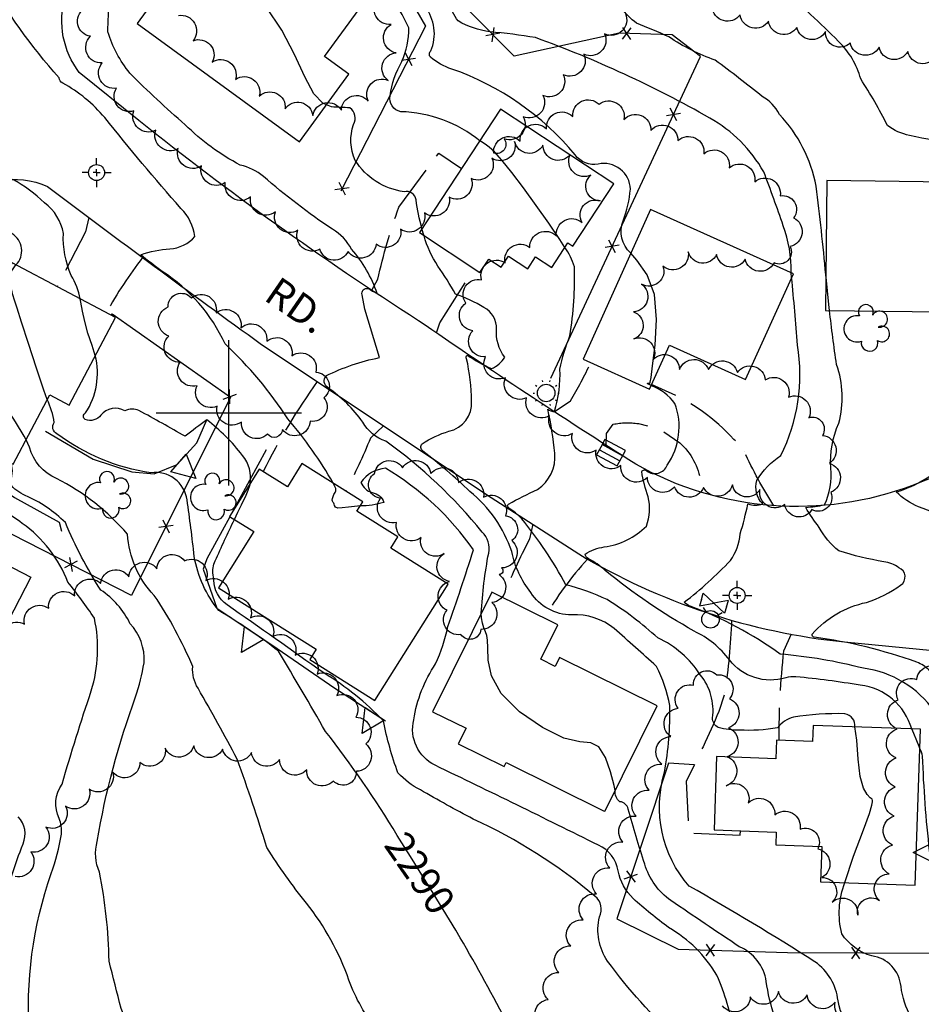
# Model space of a CAD drawing. Extents: x 4330454 to 4333410, y 188644 to 191515.
# Drawn here: x 4331428 to 4331738, y 190797 to 191135 of the extents above; entities that cross this region are included whole.
import ezdxf

# ---------------------------------------------------------------- set-up
doc = ezdxf.new("R2010")
doc.units = 0
doc.header["$LTSCALE"] = 100
doc.header["$MEASUREMENT"] = 0
doc.linetypes.add('PAVDWY', pattern=[0.26, 0.2, -0.06])
doc.layers.get('0').update_dxf_attribs({"linetype": 'CONTINUOUS'})
for name, color, linetype in [('C-INDX', 4, 'CONTINUOUS'), ('C-INDX-CL', 4, 'CONTINUOUS'), ('C-INDXLBL', 4, 'CONTINUOUS'), ('C-INTRM', 44, 'CONTINUOUS'), ('C-INTRM-CL', 44, 'CONTINUOUS'), ('M-FENCE', 8, 'CONTINUOUS'), ('M-FENCE-PAT', 8, 'CONTINUOUS'), ('M-RETWALL', 6, 'CONTINUOUS'), ('M-RETWALL-PAT', 6, 'CONTINUOUS'), ('M-VEGL', 3, 'CONTINUOUS'), ('M-VEGS', 3, 'CONTINUOUS'), ('P-PAVDW', 7, 'PAVDWY'), ('R-CURBRD', 6, 'CONTINUOUS'), ('R-ROADNAME', 7, 'CONTINUOUS'), ('S-BUILDING', 4, 'CONTINUOUS'), ('SV-CLMON', 7, 'CONTINUOUS'), ('SV-GRID', 7, 'CONTINUOUS'), ('U-CATCHBSN', 5, 'CONTINUOUS'), ('U-FIREHYD', 7, 'CONTINUOUS'), ('U-STLIGHT', 2, 'CONTINUOUS'), ('U-VALVE', 7, 'CONTINUOUS')]:
    doc.layers.add(name, color=color, linetype=linetype)
doc.styles.add('ITALIC', font='ROMANS.SHX', dxfattribs={"oblique": 25})
doc.styles.get("Standard").update_dxf_attribs({"font": 'ROMANS.shx'})

# ---------------------------------------------------------------- blocks, each defined once
blk = doc.blocks.new('CMON')
at = {"linetype": 'CONTINUOUS'}
for p, q in [((0, 0.0275), (0, 0.05)), ((-0.0275, 0), (-0.05, 0)), ((0, 0), (-0.0121, 0)), ((0, 0), (0, 0.012)), ((0, 0), (0.0121, 0)), ((0, 0), (0, -0.012)), ((0, -0.0275), (0, -0.05)), ((0.0275, 0), (0.05, 0))]:
    blk.add_line(p, q, dxfattribs=at)
blk.add_circle((0, 0), 0.0275, dxfattribs=at)
blk = doc.blocks.new('CB')
at = {"linetype": 'CONTINUOUS'}
for p, q in [((0.04, 0.03), (-0.04, 0.03)), ((-0.04, 0.03), (-0.04, -0.03)), ((0.04, 0.01), (-0.04, 0.01)), ((0.04, 0), (0.04, 0.03)), ((0.04, -0.03), (0.04, 0)), ((-0.04, -0.01), (0.04, -0.01)), ((-0.04, -0.03), (0.04, -0.03))]:
    blk.add_line(p, q, dxfattribs=at)
blk = doc.blocks.new('VALVE')
at = {"linetype": 'CONTINUOUS'}
for p, q in [((-0.045, 0), (-0.045, 0.0225)), ((-0.045, 0.0225), (0, 0)), ((-0.045, -0.0225), (0, 0)), ((-0.045, 0), (-0.045, -0.0225)), ((0.045, 0.0225), (0, 0)), ((0.045, -0.0225), (0, 0)), ((0.045, 0), (0.045, 0.0225)), ((0.045, 0), (0.045, -0.0225))]:
    blk.add_line(p, q, dxfattribs=at)
blk = doc.blocks.new('FH')
at = {"linetype": 'CONTINUOUS'}
for p, q in [((-0.021, 0.0214), (-0.0332, 0.0335)), ((0.0211, 0.0213), (0.0332, 0.0334))]:
    blk.add_line(p, q, dxfattribs=at)
blk.add_circle((0, 0), 0.03, dxfattribs=at)
blk = doc.blocks.new('STLIGHT')
at = {"linetype": 'CONTINUOUS'}
for p, q in [((-0.0139, 0.0428), (-0.0124, 0.038)), ((0.0124, 0.038), (0.0139, 0.0428)), ((-0.045, 0), (-0.04, 0)), ((-0.0364, 0.0265), (-0.0324, 0.0235)), ((0.0324, 0.0235), (0.0364, 0.0265)), ((0.04, 0), (0.045, 0)), ((-0.0364, -0.0265), (-0.0324, -0.0235)), ((0.0324, -0.0235), (0.0364, -0.0265)), ((-0.0139, -0.0428), (-0.0124, -0.038)), ((0.0124, -0.038), (0.0139, -0.0428))]:
    blk.add_line(p, q, dxfattribs=at)
blk.add_circle((0, 0), 0.03, dxfattribs=at)
blk = doc.blocks.new('TREE')
at = {"linetype": 'CONTINUOUS'}
for centre, radius, start, end in [((-0.0091, 0.0536), 0.0258, 335.8002, 210.2293), ((-0.0394, -0.0039), 0.0452, 79.7264, 289.7946), ((0.0382, 0.0291), 0.0275, 260.759, 149.6138), ((0.046, -0.0217), 0.0266, 236.6404, 117.338), ((0.0039, -0.0522), 0.0287, 168.2151, 16.7673)]:
    blk.add_arc(centre, radius, start, end, dxfattribs=at)
blk = doc.blocks.new('FP')
at = {"linetype": 'CONTINUOUS'}
for p, q in [((0.0143, -0.02), (-0.0143, 0.02)), ((-0.0143, -0.02), (0.0143, 0.02))]:
    blk.add_line(p, q, dxfattribs=at)
blk = doc.blocks.new('RW')
for p, q in [((-0.04, 0), (0.04, 0)), ((0, -0.08), (-0.04, 0)), ((0.04, 0), (0, -0.08))]:
    blk.add_line(p, q)

msp = doc.modelspace()

# ---------------------------------------------------------------- linework, layer by layer
at = {"layer": 'C-INDX'}
for points, elevation in [([(4331586.37, 191093.61, 0.164714), (4331559.2, 191103.6, -0.426762), (4331555.55, 191109.12, -0.102122), (4331559.56, 191120.88, 0.105318), (4331561.92, 191132.44, 0.066513), (4331550.94, 191150, 0.051673), (4331529.87, 191177.29)], 2280), ([(4331426.75, 191050.87, 0.488761), (4331425.32, 191061.65), (4331421.01, 191064.13)], 2290), ([(4331715.47, 190891.92, 0.392524), (4331712, 190896.48, 0.042664), (4331694.27, 190895.34, 0.15433), (4331688.82, 190891.68, -0.065539), (4331675.66, 190890.88, -0.073456), (4331668.43, 190891.69, -0.280346), (4331666.45, 190895.03, 0.209958), (4331662.24, 190909.88, 0.140404), (4331647.67, 190922.55, 0.044096), (4331630.2, 190935.73, 0.045264), (4331616.02, 190940.87, 0.04322), (4331600.84, 190963.59, 0.034791), (4331596.25, 190967.34, -0.468114), (4331596.24, 190968.61, -0.013878), (4331606.2, 190973.65, 0.27954), (4331612.19, 190986.09, 0.027213), (4331609.78, 191001.26, 0.178087), (4331612.06, 191000.44, 0.08889), (4331613.94, 191015.01, -0.049421), (4331617.39, 191026.54, 0.047386), (4331618.94, 191050.28, 0.080402), (4331615.66, 191056.9)], 2280), ([(4331557.94, 190854.62, 0.031349), (4331533.28, 190890.39, 0.003052), (4331517.1, 190918.04, 0.029261), (4331496.55, 190931.97, -0.129798), (4331488.12, 190950.62, 0.006135), (4331485.66, 190970.08, 0.415133), (4331473.17, 190979.39, -0.125217), (4331440.85, 190992.79, -0.463632), (4331439.92, 190996.73, 0.067992), (4331437.52, 191004.6)], 2290), ([(4331761.65, 190742.81, -0.081597), (4331748.84, 190759.96, 0.056759), (4331747.14, 190771.51, 0.12682), (4331742.26, 190777.24, -0.10221), (4331736.9, 190783.24, -0.144366), (4331737.34, 190786.2, 0.203371), (4331734.83, 190792.17, -0.099865), (4331731.31, 190802.62, 0.351665), (4331721.22, 190813.17, -0.182376), (4331710.95, 190820.76, -0.155162), (4331712.01, 190838.41)], 2280), ([(4331765.04, 190511.16, 0.13755), (4331762.8, 190516.91, -0.145118), (4331754.67, 190526.7, 0.343016), (4331747.02, 190529.82, -0.096801), (4331728.01, 190529.45, 0.027335), (4331704.83, 190543.35, 0.110555), (4331698.47, 190544.93, -0.434746), (4331695.93, 190549.57, -0.057292), (4331700.89, 190561.95, 0.313218), (4331699.35, 190568, -0.141907), (4331692.06, 190579.72, -0.360023), (4331693.93, 190581.46, 0.034243), (4331697.74, 190581.78, 0.732601), (4331697.83, 190583, 0.034551), (4331666.14, 190599.91, -0.119064), (4331657.07, 190614.85, -0.045369), (4331655.33, 190644.54, -0.011859), (4331653.72, 190707.05), (4331652.44, 190726.7, 0.020952), (4331636.2, 190752.84, 0.131168), (4331602.9, 190782.44, -0.157362), (4331596.3, 190789.14, 0.011586), (4331579.63, 190819.42)], 2290)]:
    msp.add_lwpolyline(points, format="xyb", dxfattribs=dict(at, elevation=elevation))
at = {"layer": 'C-INDX-CL'}
for points, elevation in [([(4331615.66, 191056.9), (4331613.91, 191059.69), (4331610.11, 191065.29), (4331605.81, 191071.38), (4331601.42, 191077.38), (4331597.34, 191082.74), (4331593.92, 191086.99), (4331591.42, 191089.77), (4331589.64, 191091.42), (4331588.26, 191092.43), (4331586.98, 191093.23), (4331586.37, 191093.61)], 2280), ([(4331437.52, 191004.6), (4331436.38, 191007.8), (4331433.85, 191015.36), (4331431.09, 191023.85), (4331428.7, 191031.22), (4331427.13, 191035.97), (4331426.23, 191038.72), (4331425.66, 191040.64), (4331425.16, 191042.62), (4331424.73, 191044.55), (4331424.42, 191046.09), (4331424.29, 191046.99), (4331424.42, 191047.58), (4331424.91, 191048.31), (4331425.77, 191049.5), (4331426.75, 191050.87)], 2290), ([(4331712.01, 190838.41), (4331714.96, 190847.46), (4331718.39, 190856.54), (4331720.45, 190862.19), (4331721.3, 190864.99), (4331721.52, 190866.14), (4331721.55, 190866.67), (4331721.35, 190867.05), (4331720.75, 190867.6), (4331719.67, 190868.68), (4331718.4, 190870.89), (4331717.29, 190874.86), (4331716.59, 190880.84), (4331716.06, 190887.41), (4331715.47, 190891.92)], 2280), ([(4331579.63, 190819.42), (4331578.11, 190822.05), (4331570.36, 190834.8), (4331562.5, 190847.39), (4331557.94, 190854.62)], 2290)]:
    msp.add_lwpolyline(points, dxfattribs=dict(at, elevation=elevation))
at = {"layer": 'C-INTRM'}
for points, elevation in [([(4331535.95, 190975.78, 0.048211), (4331520.35, 190997.89, 0.061507), (4331498.69, 191023.71, 0.14297), (4331477.11, 191048.65, -0.01692), (4331469.67, 191054.37, -0.075508), (4331479.72, 191056.4, 0.190736), (4331488.34, 191060.64, 0.166952), (4331483.54, 191070.29, -0.012768), (4331457.33, 191101.59, 0.087889), (4331442.87, 191113.47, -0.297751), (4331441.57, 191115.32, -0.052556), (4331416.34, 191150.48, -0.130228), (4331411.13, 191169.38, -0.020002), (4331416.57, 191173.92, 0.138759), (4331410.76, 191187.92, -0.318666), (4331406.08, 191193.84, -0.372058), (4331420.74, 191220.26, 0.014813), (4331426.11, 191222.55, -0.103018), (4331413.49, 191226.11)], 2286), ([(4331705.44, 191047.45, 0.00802), (4331702.15, 191077.96, 0.141587), (4331689.49, 191102.7, 0.150822), (4331683.57, 191108.83, 0.008433), (4331667.41, 191121.33, -0.061759), (4331651.38, 191129.37, 0.015073), (4331640.28, 191134.04, -0.147313), (4331631.64, 191145.95, 0.709844), (4331624.13, 191146.21, -0.431837), (4331616.56, 191145.2, 0.055758), (4331610.45, 191148.96, -0.353456), (4331607.63, 191156.07, -0.018426), (4331612.25, 191169.05)], 2274), ([(4331750, 190927.25, -0.02944), (4331757.82, 190937.23, -0.060951), (4331767, 190937.06, -0.030263), (4331777.12, 190945.27, 0.219087), (4331781.47, 190952.96, 0.166814), (4331767.63, 190961.36, 0.241988), (4331754.69, 190960.97, -0.198297), (4331749.29, 190962.13, 0.048845), (4331737.34, 190967.71, -0.095749), (4331729.67, 190972.78, 0.124857), (4331748.31, 190984.05, -0.014275), (4331753.49, 191001.91, -0.161616), (4331768.57, 191010.73, 0.104746), (4331773.93, 191008.25, 0.286149), (4331776.13, 191013.87, 0.0289), (4331777.29, 191075.34, 0.295511), (4331769.81, 191086.96, 0.062725), (4331750.86, 191092.16, -0.008199), (4331734.29, 191095.43, -0.117475), (4331726.62, 191098.86, 0.029153), (4331717.44, 191114.9, 0.134855), (4331709.8, 191127.8, 0.017094), (4331690.33, 191145.91, 0.121075)], 2272), ([(4331586.89, 190931.04, -0.035361), (4331589.43, 190951.74, 0.263905), (4331587.23, 190959, 0.06395), (4331554.07, 190990.27, -0.192182), (4331546.11, 190996.82, 0.085478), (4331534.05, 191008.7, -0.450388), (4331533.43, 191012.72, -0.066256), (4331551.8, 191019), (4331546.79, 191035.62), (4331545.88, 191040.61, -0.59165), (4331547.93, 191042.76, 0.018732), (4331551.06, 191041.11, 0.098368), (4331542.26, 191056.27, 0.135143), (4331535.66, 191063.17, -0.032533), (4331511.88, 191081.36, 0.11744), (4331503.92, 191085.26, -0.077565), (4331485, 191099.15, -0.021716), (4331465.96, 191116.92, -0.098763), (4331458.36, 191131.11, 0.008542), (4331458.68, 191142.17, 0.054598)], 2284), ([(4331638.36, 191054.98, -0.331426), (4331635.71, 191066.12, 0.064961), (4331638.2, 191076.96, 0.469883), (4331627.14, 191085.59, -0.291768), (4331619.16, 191088.75, 0.136053), (4331576.72, 191118.3, -0.100787), (4331569.44, 191122.38, -0.455205), (4331569.54, 191124.5, 0.268252), (4331567.53, 191139.83, -0.014668)], 2278), ([(4331693.56, 191048.16, 0.089801), (4331690.79, 191064.39, 0.008502), (4331684.08, 191082.9, 0.135787), (4331665.51, 191101.42, 0.042152), (4331605.56, 191129.1, 0.016242), (4331589.83, 191131.11, -0.101912), (4331578.88, 191134.83, -0.069918), (4331575.55, 191141.46, 0.013892)], 2276), ([(4331566.46, 191063.36, -0.033311), (4331564.46, 191073.31, 0.434624), (4331560.29, 191076.07, -0.220555), (4331543.51, 191086.86, -0.193602), (4331542.91, 191099.24, 0.380435), (4331541.68, 191104.95, -0.007477), (4331535.28, 191105.26), (4331533.66, 191105.98)], 2282), ([(4331448.87, 191039.22, 0.090134), (4331445.79, 191047.31, -0.117423), (4331443.06, 191061.7, 0.192746), (4331436.6, 191072.22, 0.06237), (4331425.67, 191080.31, -0.124908)], 2288), ([(4331717.95, 190787.29, -0.287083), (4331709.65, 190797.72, 0.214124), (4331701.71, 190811.11, 0.012578), (4331658.39, 190837.2, -0.259919), (4331649.96, 190876.37, 0.047586), (4331651.8, 190899.31, 0.060379), (4331647.2, 190912.78, -0.000284), (4331632.63, 190925.8, 0.183855), (4331617.99, 190930.49, -0.254819), (4331603.9, 190938.18, -0.118061), (4331597.37, 190952.24, 0.143389), (4331582.95, 190972.94, 0.026877), (4331566.75, 190986.87, -0.431716), (4331566.49, 190989.34, -0.070973), (4331575.73, 190993.69, 0.38221), (4331583.5, 191004.02, 0.052367), (4331581.83, 191018.64, -0.371968), (4331582.06, 191019.86, 0.04808), (4331590.36, 191015.23, 0.167381), (4331594.95, 191019.16, -0.178603), (4331592.1, 191028.73, 0.29079), (4331587.79, 191036.26, 0.060595), (4331577.97, 191040.79, 0.029348), (4331571.96, 191050.49, -0.083527), (4331567.22, 191060.93)], 2282), ([(4331745.89, 190879.71, 0.061549), (4331742.74, 190897.24, 0.214648), (4331718.4, 190912.1, 0.043528), (4331689.78, 190916.98, 0.066608), (4331658.8, 190933.51, -0.108282), (4331656.72, 190934.86, 0.040283), (4331672.62, 190949.22, 0.125964), (4331675.98, 190958.38, 0.017538), (4331678.64, 190968.65, 0.169099), (4331683.71, 190968.68, -0.265849), (4331681.68, 190976.77, -0.114435), (4331689.97, 190985.28, 0.158757), (4331695.69, 191023.32, 0.006304), (4331693.68, 191046.56)], 2276), ([(4331707.14, 190981.01, -0.124504), (4331709.92, 190996.4, 0.148021), (4331709.15, 191016.63, -0.011423), (4331706.72, 191035.26)], 2274), ([(4331507.34, 190975.61, 0.216838), (4331504.75, 190985.38, 0.062411), (4331492.45, 190997.59, 0.011772), (4331485.02, 190991.93, 0.004886), (4331469.08, 191000.8, 0.210434), (4331464.26, 191000.7, 0.36338), (4331455.96, 190999.23, -0.346082), (4331450.61, 190997.72, -0.619036), (4331450.71, 190999.98, 0.20789), (4331454.05, 191019.7)], 2288), ([(4331735, 190891.23, 0.30235), (4331717.31, 190906.29, 0.017386), (4331695.17, 190909.2, 0.098935), (4331691.62, 190908.8, -0.305629), (4331672.28, 190914.97, 0.124166), (4331660.09, 190924.92, -0.041663), (4331629.55, 190945.72, 0.067974), (4331623.64, 190949.89, -0.230899), (4331622.61, 190951.37, -0.117691), (4331629.2, 190953.87, 0.163377), (4331643.7, 190961.05, 0.160442), (4331644.25, 190971.08, -0.039336), (4331642.08, 190979.81, -0.52097), (4331643.8, 190980, 0.501037), (4331650.83, 190982.04, 0.246192), (4331653.5, 191003.25, 0.143578), (4331645.41, 191009.32, 0.181895), (4331645.34, 191009.42)], 2278), ([(4331551.03, 190787.38, -0.076156), (4331541.32, 190804.85, 0.083344), (4331526.68, 190831.32, -0.027994), (4331513.11, 190850.41, 0.011518), (4331502.89, 190880.82, 0.009689), (4331489.42, 190905.23, -0.165086), (4331487.58, 190912.68, 0.050202), (4331474.33, 190937.2, -0.179091), (4331465.16, 190958.25, 0.09813), (4331440.71, 190977.38, -0.236333), (4331431.46, 190988.17), (4331430.22, 190990.74)], 2292), ([(4331616.01, 190660.97, -0.09634), (4331609.44, 190667.65, -0.08559), (4331600.68, 190685.23, 0.258196), (4331598.38, 190687.27, 0.012486), (4331560.89, 190689.05, 0.066782), (4331546.47, 190690, -0.041465), (4331534.52, 190690.63, -0.257737), (4331526.79, 190697.7, 0.12677), (4331513.71, 190715.42, -0.021856), (4331488.3, 190744.63, -0.036409), (4331462.9, 190795.09, -0.001091), (4331458.8, 190811.36, 0.044231), (4331455.51, 190841.92, -0.17235), (4331454.72, 190852.55, -0.046839), (4331467.94, 190902.27, 0.035153), (4331470.83, 190914.03, 0.209113), (4331465.99, 190927.52, 0.138158), (4331455.9, 190939.03, -0.044862), (4331443.78, 190962.25, 0.091646), (4331429.94, 190971.58, -0.125452), (4331424.64, 190975.6, 0.157032), (4331425.2, 190982.7)], 2294), ([(4331673.91, 190786.82, 0.060602), (4331667.94, 190806.5, 0.131756), (4331651.35, 190822.89, -0.023062), (4331639.14, 190832.89, -0.154026), (4331633.95, 190842.41, 0.258986), (4331627.21, 190851.23, 0.003703), (4331570.97, 190878.74, -0.349038), (4331563.62, 190894.42, -0.108831), (4331571.16, 190913.63, 0.052887), (4331575.35, 190926.45, 0.007951), (4331584.2, 190952.84, 0.108097), (4331553.89, 190980.94, 0.226084), (4331545.48, 190976.03, 0.239914), (4331549.38, 190972.6, -0.262825), (4331553.36, 190969.18, -0.074607), (4331545.18, 190967.98)], 2286), ([(4331770.53, 190887.43, 0.019318), (4331782.68, 190899.39, 0.837109), (4331781.6, 190902.23, 0.049947), (4331758.86, 190903.94, -0.228394), (4331740.96, 190911.47, 0.102552), (4331736.75, 190914.22, 0.052297), (4331701.42, 190922.84, -0.473212), (4331700.74, 190923.9, -0.159192), (4331719.43, 190934.79, 0.076539), (4331731.19, 190940.7, 0.607084), (4331730.6, 190946.71, 0.135166), (4331725.38, 190948.77, -0.033618), (4331709.95, 190952.48, -0.104804), (4331703.16, 190960.61, -0.039329), (4331698.51, 190967.46, 0.026108), (4331704.98, 190968.33, 0.141063), (4331707.14, 190981.01)], 2274), ([(4331580.77, 190659.19, -0.015696), (4331570.99, 190669.32, -0.201916), (4331564.36, 190675.26, 0.115398), (4331555.67, 190684.88, 0.098735), (4331536.42, 190685.05, -0.096417), (4331518.44, 190684.73, -0.028757), (4331484.45, 190688.03, -0.171763), (4331470.28, 190692.91, -0.028193), (4331435.4, 190726.54, -0.191951), (4331431.51, 190740.17, 0.041226), (4331431.37, 190785.2, -0.101489), (4331438.86, 190841.49, 0.044726), (4331442.37, 190855.04, 0.115105), (4331441.65, 190860.44, -0.271887), (4331442.63, 190872.3, -0.010326), (4331452.68, 190904.39, 0.128546), (4331453.75, 190929.32, 0.021353), (4331444.62, 190941.77, 0.14436), (4331428.94, 190961.98, 0.020871), (4331415.03, 190971.05, -0.147011)], 2296), ([(4331494.62, 190944.28, -0.151143), (4331495.35, 190949.05, -0.012087), (4331501.92, 190963.31)], 2288), ([(4331668.07, 190659.07, -0.160725), (4331662, 190659.43), (4331662, 190659.43, -0.181092), (4331659.61, 190670.35, -0.000188), (4331662.15, 190708.79, 0.009741), (4331662.26, 190768.89, 0.263297), (4331654.58, 190784.46, -0.051888), (4331630.33, 190811.4, -0.214023), (4331627.58, 190826.6, 0.357421), (4331625.97, 190833.71, 0.06797), (4331584.07, 190860.23, -0.007638), (4331565.92, 190870.27, -0.080625), (4331558.19, 190876.1, -0.037345), (4331553.19, 190894.01, 0.070275), (4331532.76, 190910.4, 0.002791), (4331499.39, 190933.94, -0.233584), (4331494.8, 190942.49), (4331494.62, 190944.28)], 2288), ([(4331800.68, 190755.71, -0.060633), (4331779.21, 190771.09, -0.188254), (4331779.35, 190783.45), (4331765.85, 190798.61, 0.144859), (4331745.75, 190812.52, -0.353282), (4331743.53, 190814.6, 0.022564), (4331741.66, 190833.52, 0.059375), (4331741.16, 190849.26, -0.019415), (4331738.74, 190881.92, 0.037691), (4331737.81, 190884.5)], 2278), ([(4331736.93, 190769.55, 0.182606), (4331722.97, 190780.36, -0.024475), (4331687.82, 190792.36, -0.047907), (4331684.96, 190804.38, 0.260315), (4331675.65, 190816.32, -0.001575), (4331652.13, 190832.17, -0.16416), (4331643.11, 190844.76, -0.009572), (4331637.44, 190863.69, 0.331159), (4331634.61, 190866.21, -0.279051), (4331632.96, 190870.06)], 2284), ([(4331422.19, 190829.67, -0.031783), (4331429.21, 190851.73, 0.30222), (4331427.54, 190861.02, 0.152226)], 2298)]:
    msp.add_lwpolyline(points, format="xyb", dxfattribs=dict(at, elevation=elevation))
at = {"layer": 'C-INTRM-CL'}
for points, elevation in [([(4331533.66, 191105.98), (4331532.38, 191106.54), (4331529.29, 191109.8), (4331526.15, 191115.64), (4331522.63, 191123.29), (4331518.25, 191131.65), (4331512.82, 191139.72), (4331507.34, 191146.9), (4331506.34, 191148.28)], 2282), ([(4331567.22, 191060.93), (4331567.15, 191061.12), (4331566.46, 191063.36)], 2282), ([(4331645.34, 191009.42), (4331645.28, 191009.47), (4331645.13, 191009.54), (4331644.89, 191009.64), (4331644.6, 191009.77), (4331644.33, 191009.92), (4331644.12, 191010.06), (4331644.02, 191010.17), (4331644.08, 191010.24), (4331644.3, 191010.24), (4331644.61, 191010.23), (4331644.87, 191010.26), (4331645.04, 191010.56), (4331645.28, 191012.14), (4331645.82, 191016.16), (4331646.7, 191023.29), (4331647.21, 191032.12), (4331646.46, 191040.71), (4331643.91, 191047.52), (4331640.45, 191052.55), (4331638.36, 191054.98)], 2278), ([(4331693.68, 191046.56), (4331693.56, 191048.16)], 2276), ([(4331706.72, 191035.26), (4331706.48, 191037.33), (4331705.63, 191045.55), (4331705.44, 191047.45)], 2274), ([(4331454.05, 191019.7), (4331452.96, 191023.2), (4331451.5, 191027.42), (4331450.42, 191031.4), (4331449.69, 191034.99), (4331449.13, 191038.05), (4331448.87, 191039.22)], 2288), ([(4331430.22, 190990.74), (4331429.61, 190992), (4331426.58, 190996.94), (4331422.89, 191002.7), (4331419.31, 191008.88), (4331416.42, 191015.07), (4331414.2, 191020.89), (4331412.46, 191026), (4331412.25, 191026.62)], 2292), ([(4331501.92, 190963.31), (4331503.14, 190965.83), (4331503.88, 190967.4), (4331504.31, 190968.31), (4331504.7, 190969.11), (4331505.25, 190970.23), (4331505.93, 190971.69), (4331506.65, 190973.41), (4331507.29, 190975.33), (4331507.34, 190975.61)], 2288), ([(4331545.18, 190967.98), (4331544.28, 190967.91), (4331541.23, 190967.57), (4331538.98, 190967.3), (4331537.5, 190967.26), (4331536.72, 190967.58), (4331536.4, 190968.09), (4331536.28, 190968.6), (4331536.12, 190968.94), (4331535.92, 190969.15), (4331535.75, 190969.35), (4331535.63, 190969.6), (4331535.6, 190969.97), (4331535.68, 190970.49), (4331535.88, 190971.18), (4331536.18, 190971.92), (4331536.54, 190972.58), (4331536.86, 190973.14), (4331536.82, 190973.98), (4331536.05, 190975.61), (4331535.95, 190975.78)], 2286), ([(4331632.96, 190870.06), (4331632.6, 190871.78), (4331631.38, 190876.44), (4331629.6, 190881.43), (4331627.35, 190885.12), (4331624.61, 190886.46), (4331620.83, 190886.8), (4331615.34, 190888.07), (4331607.9, 190891.71), (4331600.03, 190897.19), (4331593.71, 190903.45), (4331590.36, 190909.55), (4331589.26, 190914.93), (4331589.18, 190919.11), (4331589.07, 190921.79), (4331588.76, 190923.45), (4331588.3, 190924.69), (4331587.75, 190926.07), (4331587.24, 190927.67), (4331586.92, 190929.5), (4331586.89, 190931.04)], 2284), ([(4331737.81, 190884.5), (4331737.51, 190885.25), (4331736.72, 190887.19), (4331735.71, 190889.63), (4331735, 190891.23)], 2278)]:
    msp.add_lwpolyline(points, dxfattribs=dict(at, elevation=elevation))
at = {"layer": 'M-FENCE'}
for points in [[(4331610.76, 191011.96), (4331662.32, 191122.59), (4331652.58, 191130.02), (4331634.32, 191130.63), (4331598.23, 191122.68), (4331555.4, 191165.95), (4331532.73, 191193.44), (4331520.93, 191214.31)], [(4331547.39, 191149.56), (4331554.02, 191156.79), (4331567.66, 191133.05), (4331538.49, 191076.22)], [(4331459.46, 191033.65), (4331459.88, 191034.02), (4331500.58, 191005.43), (4331466.49, 190937.17), (4331389.43, 190976.53), (4331399.95, 190996)], [(4331660.2, 190878.9), (4331651.35, 190879.49), (4331633.53, 190825.95), (4331654.57, 190815.51), (4331692.2, 190814.28), (4331743.84, 190814.1), (4331835.22, 190811.23), (4331836.33, 190876.7), (4331820.95, 190876.66)]]:
    msp.add_lwpolyline(points, dxfattribs=at)
at = {"layer": 'M-RETWALL'}
for points in [[(4331436.87, 190993.72), (4331453.28, 190984.07), (4331466.64, 190979.65), (4331474.35, 190979.07), (4331482.19, 190982.19), (4331489, 190989.74), (4331492.41, 190997.58)], [(4331512.89, 190987.3), (4331501.42, 190966.2)], [(4331422.79, 190983.97), (4331419.95, 190975.27), (4331421.23, 190974.16), (4331426.29, 190970.89), (4331441.61, 190962.39), (4331442.37, 190959.28)], [(4331500.37, 190964.28), (4331492.49, 190949.77), (4331491.12, 190946.17), (4331495.84, 190932.83), (4331516.69, 190918.95), (4331536.45, 190905.26), (4331553.94, 190894.08)]]:
    msp.add_lwpolyline(points, dxfattribs=at)
at = {"layer": 'M-VEGL'}
for points in [[(4331482.69, 191136.69, -0.7), (4331487.69, 191128.03, -0.7), (4331494.29, 191120.69, -0.7), (4331502.31, 191114.73, -0.7), (4331510.47, 191108.95, -0.7), (4331519.4, 191104.57, -0.7), (4331528.89, 191102.29, -0.7), (4331538.72, 191104.15, -0.7), (4331547.99, 191107.22, -0.7), (4331554.83, 191114.4, -0.7), (4331557.61, 191123.83, -0.7), (4331555.86, 191133.67, -0.7), (4331551.42, 191142.38, -0.7)], [(4331743.41, 191122.9, -0.7), (4331733.64, 191124.31, -0.7), (4331723.75, 191125.79, -0.7), (4331713.86, 191127.26, -0.7), (4331705.35, 191131.24, -0.7), (4331695.47, 191132.63, -0.7), (4331685.71, 191134.79, -0.7), (4331675.94, 191136.95, -0.7), (4331666.32, 191139.66, -0.7)], [(4331636.46, 191137.38, -0.7), (4331629.31, 191130.4, -0.7), (4331622.15, 191123.41, -0.7), (4331615.09, 191116.33, -0.7), (4331608.07, 191109.21, -0.7), (4331601.31, 191101.86, -0.7), (4331594.75, 191094.31, -0.7), (4331591.14, 191089.3, -0.7), (4331600.21, 191093.52, -0.7), (4331609.28, 191097.74, -0.7), (4331618.34, 191101.96, -0.7), (4331627.41, 191106.15, -0.7), (4331635.96, 191100.97, -0.7), (4331645.22, 191097.19, -0.7), (4331654.56, 191093.65, -0.7), (4331663.47, 191089.15, -0.7), (4331672.22, 191084.31, -0.7), (4331680.97, 191079.47, -0.7), (4331689.73, 191074.64, -0.7), (4331694.36, 191067.12, -0.7), (4331693.19, 191057.19, -0.7), (4331687.61, 191051.59, -0.7), (4331677.69, 191052.83, -0.7), (4331667.82, 191054.47, -0.7), (4331658.11, 191055.38, -0.7), (4331649.39, 191050.48, -0.7), (4331642.04, 191044.3, -0.7), (4331639.25, 191034.73, -0.7), (4331639.39, 191025.42, -0.7), (4331645.97, 191018.24, -0.7), (4331655.06, 191014.86, -0.7), (4331665.05, 191014.87, -0.7), (4331675, 191013.86, -0.7), (4331684.61, 191011.35, -0.7), (4331692.59, 191005.37, -0.7), (4331699.59, 190998.34, -0.7), (4331704.29, 190992.26, -0.7), (4331704.29, 190992.26, -0.7), (4331706.67, 190982.65, -0.7), (4331707.2, 190972.66, -0.7), (4331700.67, 190966.69, -0.7), (4331691.29, 190968.42, -0.7), (4331682.78, 190973.67, -0.7), (4331673.31, 190975.24, -0.7), (4331663.36, 190974.36, -0.7), (4331653.4, 190974.58, -0.7), (4331644.02, 190977.77, -0.7), (4331634.91, 190981.88, -0.7), (4331626.44, 190987.19, -0.7), (4331618.23, 190992.9, -0.7), (4331610.35, 190999.06, -0.7), (4331602.47, 191005.21, -0.7), (4331595.21, 191012.08, -0.7), (4331588.36, 191019.34, -0.7), (4331583.97, 191028.26, -0.7), (4331581.6, 191037.73, -0.7), (4331586.98, 191045.73, -0.7), (4331595.04, 191051.65, -0.7), (4331603.57, 191056.85, -0.7), (4331612.75, 191060.78, -0.7), (4331621.58, 191065.45, -0.7), (4331627.84, 191072.92, -0.7), (4331624.63, 191081.82, -0.7), (4331617.42, 191088.75, -0.7), (4331608.11, 191092.15, -0.7), (4331598.35, 191093.31, -0.7), (4331590.55, 191087.61, -0.7), (4331583.39, 191080.64, -0.7), (4331575.79, 191074.16, -0.7), (4331567.32, 191068.85, -0.7), (4331559.09, 191063.2, -0.7), (4331550.71, 191058.04, -0.7), (4331541.02, 191055.55, -0.7), (4331531.33, 191056.34, -0.7), (4331523.76, 191062.8, -0.7), (4331516.02, 191069.11, -0.7), (4331507.51, 191074.35, -0.7), (4331498.78, 191079.21, -0.7), (4331490.6, 191084.97, -0.7), (4331482.55, 191090.9, -0.7), (4331474.86, 191097.28, -0.7), (4331467.33, 191103.87, -0.7), (4331461.35, 191111.7, -0.7), (4331456.41, 191120.38, -0.7), (4331452.41, 191129.55, -0.7), (4331450.28, 191139, -0.7)], [(4331422.1, 190920.8, -0.7), (4331429.72, 190927.28, -0.7), (4331438.01, 190932.75, -0.7), (4331446.97, 190937.03, -0.7), (4331455.86, 190941.33, -0.7), (4331465.59, 190943.61, -0.7), (4331475.2, 190946.39, -0.7), (4331484.78, 190949.06, -0.7), (4331492.11, 190942.28, -0.7), (4331499.78, 190935.86, -0.7), (4331507.45, 190929.45, -0.7), (4331515.12, 190923.03, -0.7), (4331522.79, 190916.62, -0.7), (4331530.39, 190910.12, -0.7), (4331537.18, 190902.8, -0.7), (4331543.74, 190895.26, -0.7), (4331547.1, 190886.09, -0.7), (4331543.89, 190876.67, -0.7), (4331536.01, 190873.33, -0.7), (4331526.79, 190877.2, -0.7), (4331517.45, 190880.77, -0.7), (4331507.78, 190883.09, -0.7), (4331497.86, 190884.28, -0.7), (4331487.93, 190885.47, -0.7), (4331478.1, 190884.58, -0.7), (4331469.42, 190879.68, -0.7), (4331460.08, 190876.34, -0.7), (4331451.96, 190870.51, -0.7), (4331443.85, 190864.66, -0.7), (4331437.05, 190857.47, -0.7), (4331431.84, 190848.94, -0.7), (4331426.5, 190840.48, -0.7)], [(4331607.62, 190788.45, -0.7), (4331609.92, 190798.15, -0.7), (4331613.58, 190807.45, -0.7), (4331617.66, 190816.58, -0.7), (4331621.97, 190825.6, -0.7), (4331626.51, 190834.51, -0.7), (4331631.06, 190843.42, -0.7), (4331635.6, 190852.33, -0.7), (4331640.14, 190861.24, -0.7), (4331644.69, 190870.14, -0.7), (4331649.02, 190879.14, -0.7), (4331652.06, 190888.66, -0.7), (4331654.58, 190898.34, -0.7), (4331659.94, 190906.34, -0.7), (4331667.91, 190909.85, -0.7), (4331672.25, 190901.65, -0.7), (4331671.95, 190891.68, -0.7), (4331671.53, 190881.69, -0.7), (4331671.13, 190871.71, -0.7), (4331678.76, 190865.81, -0.7), (4331687.85, 190861.64, -0.7), (4331696.59, 190856.78, -0.7), (4331702.66, 190850.03, -0.7), (4331704.02, 190840.12, -0.7), (4331707.61, 190831.61, -0.7), (4331716.42, 190827.19, -0.7), (4331723.92, 190832.22, -0.7), (4331727.28, 190841.37, -0.7), (4331728.42, 190851.29, -0.7), (4331728.92, 190861.28, -0.7), (4331729.34, 190871.27, -0.7), (4331729.61, 190881.27, -0.7), (4331729.97, 190891.26, -0.7), (4331730.33, 190901.25, -0.7), (4331736.74, 190908.28, -0.7), (4331746.34, 190910.69, -0.7)], [(4331716.9, 190791.76, -0.7), (4331708.64, 190797.27, -0.7), (4331699.02, 190799.79, -0.7), (4331689.11, 190800.93, -0.7), (4331679.44, 190799.04, -0.7), (4331669.94, 190795.93, -0.7)]]:
    msp.add_lwpolyline(points, format="xyb", dxfattribs=at)
for points in [[(4331513.32, 190992.69, -0.7), (4331504.33, 190996.84, -0.7), (4331495.94, 191002.28, -0.7), (4331489.08, 191009.35, -0.7), (4331483.23, 191017.46, -0.7), (4331479.33, 191026.43, -0.7), (4331479.08, 191036.42, -0.7), (4331487.11, 191039.59, -0.7), (4331495.63, 191034.4, -0.7), (4331504.15, 191029.2, -0.7), (4331513.05, 191024.64, -0.7), (4331521.71, 191019.64, -0.7), (4331529.95, 191014, -0.7), (4331532.67, 191005.19, -0.7), (4331528.02, 190997.14, -0.7), (4331518.45, 190994.24, -0.7), (4331513.32, 190992.69, -0.7)], [(4331593, 190944.35, -0.7), (4331590.51, 190934.75, -0.7), (4331586.74, 190925.49, -0.7), (4331579.79, 190923.74, -0.7), (4331575.08, 190932.06, -0.7), (4331575.95, 190942.02, -0.7), (4331574.13, 190951.57, -0.7), (4331566.16, 190957.16, -0.7), (4331557.67, 190962.25, -0.7), (4331552.18, 190970.59, -0.7), (4331550.18, 190979.17, -0.7), (4331559.74, 190981.09, -0.7), (4331569.52, 190979.1, -0.7), (4331579.02, 190976.01, -0.7), (4331587.64, 190970.99, -0.7), (4331595.21, 190964.54, -0.7), (4331597.36, 190956.03, -0.7), (4331593.87, 190946.66, -0.7), (4331593, 190944.35, -0.7)]]:
    msp.add_lwpolyline(points, format="xyb", close=True, dxfattribs=at)
at = {"layer": 'P-PAVDW', "flags": 128}
for points in [[(4331549.22, 191042.16), (4331551.24, 191045.96, -0.028944), (4331558.48, 191070.74), (4331572.25, 191089.36), (4331580.06, 191084.03)], [(4331470.31, 191053.46, 0.036025), (4331457.86, 191034.49)], [(4331612, 191000.38), (4331617.59, 191004.15, 0.023606), (4331624.57, 191017.25)], [(4331530.41, 191010.77, 0.03943), (4331511.84, 190979.78)], [(4331687.55, 190968.06, -0.033722), (4331677.37, 190986.71), (4331677.37, 190986.71, 0.100767), (4331655.26, 191005.34), (4331645.49, 191009.74)], [(4331553.25, 190995.55), (4331548.74, 190991.26, -0.023006), (4331540.27, 190973.06)], [(4331629.88, 190988.8), (4331629.94, 190992.87), (4331632.25, 190996.08, -0.088956), (4331640.94, 190996.31), (4331648.19, 190994.51), (4331655.21, 190989.69, -0.170758), (4331662.38, 190976.35, -0.074271), (4331661.8, 190972.91)], [(4331604.56, 190961.68), (4331603.48, 190956.62, 0.024259), (4331594.2, 190936.45)], [(4331623.42, 190949.71, 0.051592), (4331608.52, 190929.35)], [(4331672.99, 190928.66, -0.027587), (4331670.7, 190903.67), (4331670.7, 190903.67), (4331668.63, 190897.27, -0.016531), (4331657.34, 190873.19), (4331658.24, 190855.46), (4331675.98, 190854.73), (4331676.13, 190856.19)], [(4331693.54, 190923.82), (4331690.88, 190918.03, 0.028877), (4331689.26, 190887.32)]]:
    msp.add_lwpolyline(points, format="xyb", dxfattribs=at)
for points in [[(4331451.8, 191067.2), (4331450.7, 191062.28), (4331440.9, 191043.42)], [(4331571.41, 191027.51), (4331572.57, 191030.94), (4331583.56, 191048.17), (4331584.5, 191049.55)]]:
    msp.add_lwpolyline(points, dxfattribs=at)
at = {"layer": 'R-CURBRD'}
msp.add_lwpolyline([(4331406.69, 191070.94, -0.344257), (4331437.63, 191077.82, 0.004797), (4331511.24, 191023.55), (4331590.33, 190970.83), (4331620.39, 190951.49, 0.110435), (4331711.88, 190921.2), (4331742.43, 190918.22, -0.009517), (4331793.19, 190914.58, 0.206224), (4331817.84, 190923.7, 0.135954), (4331831.57, 190946.65, 0.057276), (4331832.37, 190951.92, 0.158198), (4331825.9, 190975.44, 0.224876), (4331806.91, 190991.78, 0.172106), (4331783.51, 190994.03, -0.00372), (4331735.3, 190975.05, -0.222011), (4331640.05, 190982.31, -0.009239), (4331565.29, 191031.7, -0.026199), (4331468.98, 191100.57), (4331448.53, 191117.06, -0.23513), (4331443.63, 191142.87, -0.159448)], format="xyb", dxfattribs=at)
at = {"layer": 'S-BUILDING'}
for points in [[(4331468.43, 191133.94), (4331524.35, 191093.2), (4331541.34, 191116.51), (4331532.94, 191122.63), (4331550.77, 191147.1), (4331521.19, 191168.66), (4331505, 191146.44), (4331487.06, 191159.51)], [(4331593.5, 191104.45), (4331565.57, 191062.01), (4331586.39, 191048.31), (4331589.43, 191052.92), (4331593.76, 191050.07), (4331596.29, 191053.92), (4331602.88, 191049.58), (4331605.59, 191053.7), (4331611.14, 191050.04), (4331616.68, 191058.46), (4331618.36, 191057.36), (4331632.47, 191078.8)], [(4331705.29, 191035.27), (4331745.12, 191034.78), (4331744.88, 191015.66), (4331770.61, 191015.34), (4331771.28, 191069.95), (4331763.67, 191070.04), (4331763.79, 191079.18), (4331705.84, 191079.9)], [(4331694.26, 191047.85), (4331645.15, 191070.01), (4331621.88, 191018.47), (4331644.77, 191008.14), (4331651.62, 191023.31), (4331677.84, 191011.48)], [(4331460.97, 191032.85), (4331425.39, 191051.58), (4331396.95, 190997.58), (4331425.82, 190982.38), (4331438.36, 191006.2), (4331445.08, 191002.66)], [(4331550.3, 190901.08), (4331575.44, 190941.05), (4331555.7, 190953.47), (4331558.15, 190957.37), (4331544.07, 190966.22), (4331546.08, 190969.41), (4331525.17, 190982.56), (4331520.14, 190974.56), (4331510.49, 190980.63), (4331500.26, 190964.36), (4331508.57, 190959.13), (4331496.42, 190939.82), (4331530.06, 190918.65), (4331527.88, 190915.18)], [(4331431.88, 190943.42), (4331402.37, 190886.5), (4331360.51, 190908.2), (4331373.2, 190932.67), (4331387.67, 190925.17), (4331393.24, 190935.92), (4331378.8, 190943.41), (4331390.05, 190965.11)], [(4331629.51, 190863.11), (4331647.41, 190899.21), (4331613.82, 190915.86), (4331612.29, 190912.78), (4331607.41, 190915.2), (4331613.25, 190927.01), (4331590.49, 190938.29), (4331570.11, 190897.18), (4331581.62, 190891.48), (4331578.94, 190886.08), (4331594.7, 190878.27), (4331595.41, 190879.69), (4331629.17, 190862.96)], [(4331736.15, 190837.55), (4331738.05, 190891.12), (4331701.03, 190892.43), (4331700.84, 190886.91), (4331688.43, 190887.35), (4331688.2, 190881), (4331667.86, 190881.72), (4331666.97, 190856.51), (4331688.38, 190855.75), (4331688.22, 190851.34), (4331704.09, 190850.78), (4331703.66, 190838.7)]]:
    msp.add_lwpolyline(points, close=True, dxfattribs=at)
at = {"layer": 'SV-GRID'}
for points in [[(4331500, 190975), (4331500, 191025)], [(4331475, 191000), (4331525, 191000)]]:
    msp.add_lwpolyline(points, dxfattribs=at)

# ---------------------------------------------------------------- block references
at = {"layer": 'M-FENCE-PAT', "xscale": 100, "yscale": 100, "zscale": 100}
for p, rotation in [((4331590.87, 191130.12), 136.3748347805694), ((4331636.89, 191130.55), 178.2100893917539), ((4331561.81, 191121.66), 242.3960200693808), ((4331653.01, 191102.6), 62.77556359284003), ((4331538.97, 191077.17), 242.3960200693808), ((4331631.89, 191057.28), 62.77556359284003), ((4331500.33, 191005.6), 325.626787826786), ((4331478.37, 190960.96), 242.4727070852238), ((4331445.64, 190947.81), 154.010766416167), ((4331638.36, 190840.46), 253.5914308458368), ((4331665.78, 190815.15), 358.2100893917539), ((4331715.77, 190814.2), 359.8372283370068)]:
    msp.add_blockref('FP', p, dxfattribs=dict(at, rotation=rotation))
at = {"layer": 'M-RETWALL-PAT', "xscale": 100, "yscale": 100, "zscale": 100}
for p, rotation in [((4331482.67, 190982.73), 48.70291353901111), ((4331508.73, 190924.25), 326.5862765346284), ((4331550.26, 190896.43), 327.2848880958613), ((4331743.54, 190848.74), 270)]:
    msp.add_blockref('RW', p, dxfattribs=dict(at, rotation=rotation))
at = {"layer": 'M-VEGS', "xscale": 100, "yscale": 100, "zscale": 100}
for p in [(4331720.12, 191029.3), (4331458.99, 190971.89), (4331495.23, 190971.31)]:
    msp.add_blockref('TREE', p, dxfattribs=at)
at = {"layer": 'SV-CLMON', "xscale": 100, "yscale": 100, "zscale": 100}
for p in [(4331454.48, 191082.65), (4331674.93, 190937.17)]:
    msp.add_blockref('CMON', p, dxfattribs=at)
at = {"layer": 'U-CATCHBSN', "xscale": 100, "yscale": 100, "zscale": 100, "rotation": 151.400008}
msp.add_blockref('CB', (4331631.51, 190986.27, 2278.67), dxfattribs=at)
at = {"layer": 'U-FIREHYD', "xscale": 100, "yscale": 100, "zscale": 100, "rotation": 345.4}
msp.add_blockref('FH', (4331665.76, 190928.97), dxfattribs=at)
at = {"layer": 'U-STLIGHT', "xscale": 100, "yscale": 100, "zscale": 100}
msp.add_blockref('STLIGHT', (4331609.21, 191006.82), dxfattribs=at)
at = {"layer": 'U-VALVE', "xscale": 100, "yscale": 100, "zscale": 100, "rotation": 343.4}
msp.add_blockref('VALVE', (4331666.95, 190934.53, 2276.03), dxfattribs=at)

# ---------------------------------------------------------------- texts
at = {"layer": 'C-INDXLBL', "style": 'ITALIC', "oblique": 25}
msp.add_text('2290', height=10, rotation=304.7, dxfattribs=at).set_placement((4331553.07, 190851.25, 2290))
at = {"layer": 'R-ROADNAME'}
msp.add_text('RD.', height=10, rotation=325.4, dxfattribs=at).set_placement((4331511.64, 191039.11))

doc.saveas('drawing.dxf')
